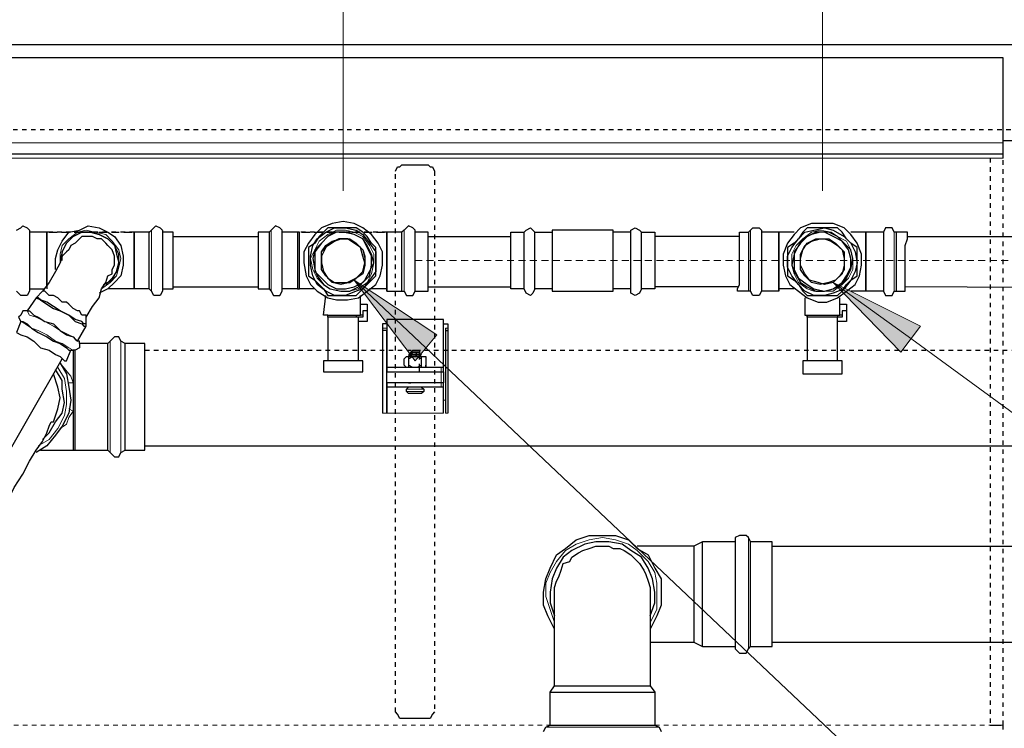
# Model space of a CAD drawing. Extents: x 0 to 475, y 0 to 302.
# Drawn here: x 183 to 205, y 252 to 268 of the extents above; entities that cross this region are included whole.
import ezdxf

# ---------------------------------------------------------------- set-up
doc = ezdxf.new("R2010")
doc.units = 0
doc.header["$LTSCALE"] = 0.22
doc.header["$MEASUREMENT"] = 0
doc.linetypes.add('PDF_IMPORT', pattern=[1, 0.8, -0.2])
doc.layers.add('PDF_Geometry', color=7, linetype='CONTINUOUS')
doc.layers.add('PDF_Solid Fills', color=7, linetype='CONTINUOUS')

msp = doc.modelspace()

# ---------------------------------------------------------------- linework, layer by layer
at = {"layer": 'PDF_Geometry', "lineweight": 13}
for points in [[(190.078, 264.374), (190.078, 285.383)], [(200.693, 264.374), (200.693, 277.348)], [(221.394, 235.76), (218.499, 235.76), (191.911, 260.9), (190.319, 262.396), (192.152, 261.189), (190.319, 262.396), (191.67, 260.61), (190.319, 262.396)], [(222.311, 248.836), (219.464, 248.836), (202.672, 261.093), (200.934, 262.347), (202.865, 261.382), (200.934, 262.347), (202.43, 260.803), (200.934, 262.347)], [(202.43, 260.803), (202.865, 261.382)], [(191.67, 260.61), (192.152, 261.189)]]:
    msp.add_lwpolyline(points, dxfattribs=at)
at = {"layer": 'PDF_Geometry', "lineweight": 25}
for points in [[(219.994, 267.607), (218.064, 267.607), (55.259, 267.607)], [(212.95, 262.878), (212.95, 265.339), (212.95, 265.484), (204.698, 265.484)], [(204.698, 265.098), (204.698, 265.146), (204.698, 265.194)], [(191.236, 264.808), (191.284, 264.905), (191.332, 264.905), (191.38, 264.953), (191.959, 264.953), (192.008, 264.905), (192.056, 264.905), (192.104, 264.808)], [(182.84, 263.505), (182.936, 263.554), (182.984, 263.602), (183.081, 263.554), (183.129, 263.505), (183.129, 263.457), (183.129, 263.361), (183.129, 263.216), (183.129, 263.023), (183.129, 262.83), (183.129, 262.637), (183.129, 262.444), (183.129, 262.299), (183.129, 262.203), (183.129, 262.154), (183.081, 262.058), (182.984, 262.058), (182.936, 262.058), (182.84, 262.154)], [(183.708, 262.637), (183.708, 262.878), (183.756, 263.071), (183.853, 263.264), (183.998, 263.457), (184.239, 263.505), (184.432, 263.602), (184.673, 263.554), (184.866, 263.457), (185.011, 263.361), (185.156, 263.168), (185.204, 262.926), (185.204, 262.733), (185.156, 262.492), (185.011, 262.347), (184.866, 262.203), (184.673, 262.106)], [(189.064, 262.203), (189.112, 262.203), (189.112, 262.299), (189.112, 262.444), (189.112, 262.637), (189.112, 262.83), (189.112, 263.023), (189.112, 263.168), (189.112, 263.312), (189.112, 263.409), (189.112, 263.457), (189.064, 263.457), (188.726, 263.457), (188.726, 263.505), (188.678, 263.554), (188.582, 263.602), (188.533, 263.554), (188.485, 263.505), (188.437, 263.457), (188.196, 263.457), (188.196, 263.312), (188.196, 263.216), (188.196, 263.023), (188.196, 262.83), (188.196, 262.637), (188.196, 262.444), (188.196, 262.299), (188.196, 262.203), (188.437, 262.203), (188.485, 262.154), (188.533, 262.058), (188.582, 262.058), (188.678, 262.058), (188.726, 262.154), (188.726, 262.203), (188.726, 262.299), (188.726, 262.444), (188.726, 262.637), (188.726, 262.83), (188.726, 263.023), (188.726, 263.216), (188.726, 263.312), (188.726, 263.457)], [(191.38, 262.154), (191.429, 262.154), (191.477, 262.058), (191.525, 262.058), (191.622, 262.058), (191.67, 262.154), (191.67, 262.203), (191.67, 262.299), (191.67, 262.444), (191.67, 262.637), (191.67, 262.782), (191.67, 263.023), (191.67, 263.168), (191.67, 263.312), (191.67, 263.409), (191.67, 263.457), (191.67, 263.505), (191.622, 263.554), (191.525, 263.602), (191.477, 263.554), (191.429, 263.505), (191.38, 263.457)], [(194.324, 262.203), (194.276, 262.106), (194.227, 262.058), (194.131, 262.106), (194.083, 262.203), (194.083, 262.299), (194.083, 262.444), (194.083, 262.637), (194.083, 262.782), (194.083, 263.023), (194.083, 263.168), (194.083, 263.312), (194.083, 263.409), (194.083, 263.457), (194.131, 263.505), (194.227, 263.554), (194.276, 263.505), (194.324, 263.457)], [(196.688, 262.203), (196.64, 262.106), (196.543, 262.058), (196.447, 262.106), (196.447, 262.203), (196.447, 262.299), (196.447, 262.444), (196.447, 262.637), (196.447, 262.782), (196.447, 263.023), (196.447, 263.168), (196.447, 263.312), (196.447, 263.409), (196.447, 263.457), (196.447, 263.505), (196.543, 263.554), (196.64, 263.505), (196.688, 263.457)], [(200.066, 263.457), (199.825, 263.457), (199.776, 263.457), (199.728, 263.457), (199.342, 263.457), (199.342, 263.409), (199.342, 263.312), (199.342, 263.168), (199.342, 263.023), (199.342, 262.782), (199.342, 262.589), (199.342, 262.444), (199.342, 262.299), (199.342, 262.203), (199.342, 262.154), (199.294, 262.058), (199.197, 262.058), (199.149, 262.058), (199.101, 262.154), (199.053, 262.154), (198.811, 262.154), (198.811, 262.203), (198.86, 262.299), (198.86, 262.444), (198.86, 262.589), (198.86, 262.782), (198.86, 263.023), (198.86, 263.168), (198.86, 263.312), (198.86, 263.409), (198.86, 263.457), (199.053, 263.457), (199.101, 263.505), (199.149, 263.554), (199.197, 263.554), (199.294, 263.554), (199.342, 263.505), (199.342, 263.457)], [(202.334, 262.154), (202.527, 262.154), (202.527, 262.203), (202.527, 262.299), (202.527, 262.444), (202.527, 262.589), (202.527, 262.782), (202.527, 263.023), (202.527, 263.168), (202.575, 263.312), (202.575, 263.409), (202.575, 263.457), (202.334, 263.457), (202.286, 263.457), (202.237, 263.554), (202.189, 263.554), (202.093, 263.554), (202.044, 263.457), (201.658, 263.457), (201.61, 263.457), (201.562, 263.457), (201.321, 263.457)], [(184.866, 258.632), (184.866, 258.68), (184.866, 258.777), (184.866, 258.97), (184.866, 259.163), (184.866, 259.404), (184.866, 259.693), (184.866, 259.983), (184.866, 260.224), (184.866, 260.465), (184.866, 260.707), (184.866, 260.851), (184.866, 260.948), (184.866, 260.996), (184.239, 260.996), (184.239, 261.044), (184.191, 261.044), (184.384, 261.382), (184.384, 261.43), (184.384, 261.575), (184.528, 261.817), (184.673, 262.01), (184.721, 262.203), (184.818, 262.347), (184.866, 262.492), (184.963, 262.54), (184.963, 262.637), (185.011, 262.733), (185.011, 262.83), (185.011, 262.926), (184.963, 263.071), (184.866, 263.168), (184.818, 263.216), (184.721, 263.312), (184.625, 263.312), (184.528, 263.361), (184.432, 263.361), (184.287, 263.361), (184.239, 263.312), (184.142, 263.216), (184.046, 263.168), (183.998, 263.071), (183.949, 263.023), (183.853, 262.926), (183.805, 262.782), (183.708, 262.589), (183.563, 262.347), (183.419, 262.154), (183.274, 262.01), (183.081, 261.72), (182.984, 261.72), (182.936, 261.623), (182.888, 261.575), (182.936, 261.479), (182.84, 261.237), (182.936, 261.189), (183.081, 261.141), (183.226, 261.044), (183.37, 260.9), (183.563, 260.851), (183.708, 260.755), (183.805, 260.707), (183.901, 260.61), (183.949, 260.61), (184.046, 260.851)], [(183.563, 263.457), (183.515, 263.457), (183.129, 263.457)], [(183.515, 262.251), (183.515, 262.347), (183.515, 262.492), (183.515, 262.685), (183.515, 262.878), (183.515, 263.071), (183.515, 263.216), (183.515, 263.361), (183.515, 263.409), (183.515, 263.457), (183.515, 263.361), (183.515, 263.216), (183.515, 263.023), (183.515, 262.83), (183.515, 262.637), (183.515, 262.444), (183.515, 262.299), (183.515, 262.203)], [(184.77, 262.299), (184.963, 262.396), (185.059, 262.589), (185.107, 262.782), (185.107, 262.975), (185.011, 263.168), (184.866, 263.312), (184.673, 263.409), (184.48, 263.457), (184.287, 263.457), (184.094, 263.361), (183.949, 263.216), (183.853, 263.023), (183.805, 262.83)], [(183.853, 262.83), (183.853, 263.023), (183.949, 263.216), (184.094, 263.361), (184.287, 263.457), (184.48, 263.457), (184.673, 263.409), (184.866, 263.312), (185.011, 263.168), (185.059, 262.975), (185.107, 262.782), (185.059, 262.589), (184.963, 262.444), (184.818, 262.299)], [(185.397, 263.457), (185.349, 263.457)], [(185.783, 263.457), (185.445, 263.457)], [(186.314, 263.361), (186.314, 263.457), (186.073, 263.457)], [(186.073, 262.203), (186.314, 262.203), (186.314, 262.299), (186.314, 262.444), (186.314, 262.637), (186.314, 262.83), (186.314, 263.023), (186.314, 263.216), (186.314, 263.361), (188.196, 263.361)], [(188.437, 263.457), (188.437, 263.312), (188.437, 263.216), (188.437, 263.023), (188.437, 262.83), (188.437, 262.637), (188.437, 262.444), (188.437, 262.299), (188.437, 262.203)], [(189.064, 263.457), (189.064, 263.312), (189.064, 263.216), (189.064, 263.023), (189.064, 262.83), (189.064, 262.637), (189.064, 262.444), (189.064, 262.299), (189.064, 262.203), (188.726, 262.203)], [(189.209, 263.457), (189.161, 263.457)], [(190.994, 263.457), (190.946, 263.457)], [(191.043, 262.154), (191.38, 262.154), (191.38, 262.203), (191.38, 262.299), (191.38, 262.444), (191.38, 262.637), (191.38, 262.782), (191.38, 263.023), (191.38, 263.168), (191.38, 263.312), (191.38, 263.409), (191.38, 263.457), (191.043, 263.457)], [(191.67, 262.154), (191.959, 262.154), (191.959, 262.203), (191.959, 262.299), (191.959, 262.444), (191.959, 262.637), (191.959, 262.782), (191.959, 263.023), (191.959, 263.168), (191.959, 263.312), (191.959, 263.409), (191.959, 263.457), (191.67, 263.457)], [(191.959, 263.361), (193.793, 263.361)], [(194.083, 262.203), (193.793, 262.203), (193.793, 262.299), (193.793, 262.444), (193.793, 262.637), (193.793, 262.782), (193.793, 263.023), (193.793, 263.168), (193.793, 263.312), (193.793, 263.409), (193.793, 263.457), (194.083, 263.457)], [(194.71, 262.203), (194.324, 262.203), (194.324, 262.299), (194.324, 262.444), (194.324, 262.637), (194.324, 262.782), (194.324, 263.023), (194.324, 263.168), (194.324, 263.312), (194.324, 263.409), (194.324, 263.457), (194.71, 263.457)], [(196.447, 263.457), (196.061, 263.457)], [(198.86, 263.361), (196.978, 263.361)], [(199.053, 263.457), (199.053, 263.409), (199.053, 263.312), (199.053, 263.168), (199.053, 263.023), (199.053, 262.782), (199.053, 262.589), (199.053, 262.444), (199.053, 262.299), (199.053, 262.203), (199.053, 262.154)], [(199.728, 262.154), (199.728, 262.203), (199.728, 262.299), (199.728, 262.444), (199.728, 262.637), (199.728, 262.782), (199.728, 263.023), (199.728, 263.168), (199.728, 263.312), (199.728, 263.409), (199.728, 263.457), (199.728, 263.409), (199.728, 263.312), (199.728, 263.168), (199.728, 263.023), (199.728, 262.782), (199.728, 262.589), (199.728, 262.444), (199.728, 262.299), (199.728, 262.203), (199.728, 262.154), (199.342, 262.154)], [(202.044, 263.457), (202.044, 263.409), (202.044, 263.312), (202.044, 263.168), (202.044, 263.023), (202.044, 262.782), (202.044, 262.589), (202.044, 262.444), (202.044, 262.299), (202.044, 262.203), (202.044, 262.154), (202.093, 262.058), (202.189, 262.058), (202.237, 262.058), (202.286, 262.154), (202.334, 262.154), (202.334, 262.203), (202.334, 262.299), (202.334, 262.444), (202.334, 262.589), (202.334, 262.782), (202.334, 263.023), (202.334, 263.168), (202.334, 263.312), (202.334, 263.409), (202.334, 263.457)], [(202.575, 263.361), (210.778, 263.361)], [(183.129, 262.203), (183.467, 262.203)], [(185.783, 262.203), (185.445, 262.203), (184.866, 262.203)], [(186.314, 262.251), (188.196, 262.251)], [(189.45, 262.203), (189.112, 262.203)], [(191.043, 262.203), (190.657, 262.203)], [(191.959, 262.251), (193.793, 262.251)], [(196.447, 262.203), (196.061, 262.203)], [(198.811, 262.251), (196.978, 262.251)], [(200.066, 262.203), (199.728, 262.203)], [(210.778, 262.203), (202.527, 262.251)], [(184.384, 261.43), (184.335, 261.43), (184.287, 261.479), (184.142, 261.527), (183.998, 261.623), (183.805, 261.72), (183.66, 261.817), (183.515, 261.913), (183.37, 261.961), (183.322, 262.01), (183.274, 262.01), (183.37, 261.961), (183.515, 261.865), (183.66, 261.768), (183.805, 261.72), (183.998, 261.623), (184.142, 261.479), (184.287, 261.43), (184.335, 261.382), (184.384, 261.382)], [(184.384, 261.575), (184.384, 261.623), (184.287, 261.623), (184.239, 261.72), (184.191, 261.72), (184.094, 261.768), (183.998, 261.865), (183.949, 261.913), (183.853, 261.913), (183.756, 262.01), (183.66, 262.058), (183.563, 262.058), (183.515, 262.106), (183.467, 262.154), (183.419, 262.154)], [(190.367, 261.623), (190.367, 261.575), (190.271, 261.575), (190.126, 261.575), (190.029, 261.575), (189.885, 261.575), (189.788, 261.575), (189.74, 261.575), (189.74, 261.623), (189.643, 261.623), (189.692, 262.058)], [(190.464, 261.865), (190.464, 262.058)], [(200.307, 262.01), (200.307, 261.623), (200.404, 261.623), (200.548, 261.623), (200.693, 261.623), (200.838, 261.623), (200.983, 261.623), (201.031, 261.623), (201.079, 261.623)], [(201.079, 261.865), (201.079, 262.01)], [(202.044, 262.154), (201.658, 262.154), (201.321, 262.154)], [(190.512, 261.623), (190.464, 261.623), (190.464, 261.865), (190.608, 261.865), (190.608, 261.72), (190.512, 261.72), (190.512, 261.575), (190.415, 261.575)], [(201.128, 261.623), (201.079, 261.623), (201.079, 261.865), (201.224, 261.865), (201.224, 261.72), (201.128, 261.72), (201.128, 261.575), (201.031, 261.575)], [(183.081, 261.72), (183.129, 261.72), (183.226, 261.623), (183.322, 261.575), (183.467, 261.479), (183.66, 261.43), (183.805, 261.286), (183.949, 261.189), (184.094, 261.141), (184.142, 261.093), (184.191, 261.044)], [(189.74, 261.575), (189.74, 261.623), (189.788, 261.623), (189.933, 261.623), (190.078, 261.623), (190.222, 261.623), (190.367, 261.623), (190.464, 261.623)], [(190.415, 260.61), (190.415, 261.575), (189.74, 261.575), (189.74, 260.61)], [(190.608, 261.72), (190.608, 261.479), (190.415, 261.479)], [(192.297, 260.465), (192.297, 260.755), (192.297, 260.996), (192.297, 261.237), (192.297, 261.382), (192.297, 261.479), (192.297, 261.527), (191.043, 261.527), (191.043, 261.479), (191.043, 261.382), (191.043, 261.237), (191.043, 260.996), (191.043, 260.755), (191.043, 260.465)], [(201.031, 261.623), (201.031, 261.575), (200.983, 261.575), (200.886, 261.575), (200.741, 261.575), (200.645, 261.575), (200.5, 261.575), (200.404, 261.575), (200.355, 261.575), (200.355, 261.623), (200.355, 261.575)], [(201.031, 260.61), (201.031, 261.575), (200.355, 261.575), (200.355, 260.61)], [(201.224, 261.72), (201.224, 261.479), (201.031, 261.479)], [(182.936, 261.479), (182.984, 261.479), (183.081, 261.43), (183.177, 261.334), (183.322, 261.237), (183.515, 261.141), (183.66, 261.044), (183.805, 260.996), (183.949, 260.9), (183.998, 260.851), (184.046, 260.851), (184.094, 260.851), (184.094, 260.707), (184.094, 260.562), (184.094, 260.321), (184.094, 260.128), (184.094, 259.983), (184.094, 259.838), (184.094, 259.645), (184.094, 259.5), (184.094, 259.259), (184.094, 259.066), (184.094, 258.873), (184.094, 258.777), (184.094, 258.68), (184.094, 258.632), (184.142, 258.632), (184.866, 258.632), (184.914, 258.584), (185.011, 258.487), (185.107, 258.487), (185.156, 258.584), (185.252, 258.632), (185.252, 258.68), (185.252, 258.777), (185.252, 258.97), (185.252, 259.163), (185.252, 259.404), (185.252, 259.693), (185.252, 259.983), (185.252, 260.224), (185.252, 260.465), (185.252, 260.707), (185.252, 260.851), (185.252, 260.948), (185.252, 260.996), (185.156, 261.044), (185.107, 261.141), (185.011, 261.141), (184.914, 261.044), (184.866, 260.996)], [(191.043, 261.43), (190.946, 261.43), (190.946, 261.382), (190.946, 261.334), (190.946, 261.286)], [(191.043, 261.334), (191.043, 261.286), (190.946, 261.286), (190.946, 261.141), (190.946, 260.9), (190.946, 260.707), (190.946, 260.417), (190.946, 260.176), (190.946, 259.886), (190.946, 259.645), (190.946, 259.452)], [(192.297, 261.43), (192.394, 261.43), (192.394, 261.382), (192.394, 261.334), (192.394, 261.286)], [(192.345, 261.334), (192.345, 261.286), (192.345, 261.141), (192.345, 260.9), (192.345, 260.707), (192.345, 260.417), (192.345, 260.176), (192.345, 259.886), (192.345, 259.645), (192.345, 259.452)], [(192.297, 259.452), (192.297, 259.597), (192.297, 259.838), (192.297, 260.031), (192.297, 260.128), (192.249, 260.128), (192.152, 260.128), (191.959, 260.128), (191.766, 260.128), (191.573, 260.128), (191.38, 260.128), (191.187, 260.128), (191.043, 260.128), (191.043, 260.031), (191.043, 259.838), (191.043, 259.597), (191.043, 259.452), (191.043, 259.645), (191.043, 259.886), (191.043, 260.176), (191.043, 260.417), (191.043, 260.707), (191.043, 260.9), (191.043, 261.141), (191.043, 261.286)], [(192.345, 261.286), (192.394, 261.286), (192.394, 261.141), (192.394, 260.9), (192.394, 260.707), (192.394, 260.417), (192.394, 260.176), (192.394, 259.886), (192.394, 259.645), (192.394, 259.452)], [(184.239, 260.996), (184.239, 260.9), (184.142, 260.851)], [(185.252, 258.632), (185.687, 258.632), (185.687, 258.68), (185.687, 258.777), (185.687, 258.97), (185.687, 259.163), (185.687, 259.404), (185.687, 259.693), (185.687, 259.983), (185.687, 260.224), (185.687, 260.465), (185.687, 260.707), (185.687, 260.851), (185.687, 260.948), (185.687, 260.996), (185.252, 260.996)], [(180.861, 255.447), (183.853, 260.658)], [(184.142, 258.632), (184.142, 258.68), (184.142, 258.777), (184.142, 258.921), (184.142, 259.163), (184.142, 259.404), (184.142, 259.645), (184.142, 259.935), (184.142, 260.176), (184.142, 260.465), (184.142, 260.658), (184.142, 260.851), (184.094, 260.851)], [(191.429, 260.514), (191.477, 260.465), (191.429, 260.514), (191.429, 260.658), (191.477, 260.707), (191.525, 260.707), (191.525, 260.658), (191.622, 260.707), (191.67, 260.707), (191.718, 260.707), (191.815, 260.658)], [(191.429, 260.658), (191.477, 260.707), (191.573, 260.707), (191.67, 260.707), (191.766, 260.707), (191.863, 260.707), (191.911, 260.707), (191.911, 260.658), (191.911, 260.514), (191.911, 260.465), (191.863, 260.465), (191.815, 260.465), (191.815, 260.514), (191.718, 260.465), (191.67, 260.465), (191.622, 260.465), (191.525, 260.514)], [(191.525, 260.658), (191.525, 260.514), (191.525, 260.465), (191.477, 260.465)], [(191.573, 260.755), (191.525, 260.755)], [(191.525, 260.755), (191.573, 260.755)], [(191.573, 260.755), (191.525, 260.755), (191.573, 260.755), (191.525, 260.707), (191.573, 260.707)], [(191.622, 260.851), (191.573, 260.803)], [(191.622, 260.803), (191.573, 260.755)], [(191.573, 260.755), (191.573, 260.803)], [(191.622, 260.755), (191.573, 260.755)], [(191.573, 260.755), (191.622, 260.755)], [(191.622, 260.755), (191.573, 260.755)], [(191.622, 260.755), (191.573, 260.755)], [(191.622, 260.851), (191.67, 260.851)], [(191.622, 260.803), (191.67, 260.803), (191.718, 260.803), (191.766, 260.803), (191.718, 260.803), (191.67, 260.755)], [(191.67, 260.755), (191.622, 260.755)], [(191.622, 260.755), (191.67, 260.755)], [(191.67, 260.755), (191.622, 260.755)], [(191.67, 260.755), (191.622, 260.755)], [(191.67, 260.707), (191.766, 260.707), (191.67, 260.707), (191.622, 260.707)], [(191.67, 260.851), (191.718, 260.851)], [(191.67, 260.755), (191.766, 260.755)], [(191.718, 260.755), (191.67, 260.755)], [(191.766, 260.707), (191.815, 260.755), (191.766, 260.755), (191.718, 260.755), (191.67, 260.755)], [(191.766, 260.755), (191.67, 260.755)], [(191.718, 260.851), (191.766, 260.851)], [(191.766, 260.755), (191.718, 260.755)], [(191.766, 260.851), (191.766, 260.803)], [(191.766, 260.803), (191.766, 260.755)], [(191.815, 260.514), (191.815, 260.658), (191.815, 260.707), (191.863, 260.707), (191.911, 260.707), (191.911, 260.658)], [(183.805, 260.562), (183.949, 260.321), (183.998, 260.031), (184.046, 259.742), (183.998, 259.452), (183.853, 259.163), (183.708, 258.97), (183.515, 258.728), (183.274, 258.584)], [(183.419, 258.873), (183.563, 259.018), (183.708, 259.259), (183.853, 259.452), (183.901, 259.693), (183.853, 259.983), (183.853, 260.176), (183.708, 260.417)], [(191.911, 260.465), (191.911, 260.514)], [(182.212, 257.763), (182.405, 257.667), (182.502, 257.618), (182.598, 257.57), (182.647, 257.522), (182.791, 257.812), (182.984, 258.101), (183.129, 258.391), (183.274, 258.632), (183.419, 258.825), (183.515, 259.018), (183.563, 259.163), (183.612, 259.259), (183.66, 259.259), (183.756, 259.549), (183.805, 259.79), (183.756, 260.031), (183.66, 260.321)], [(191.525, 260.369), (191.573, 260.369), (191.622, 260.369)], [(192.297, 260.031), (192.249, 260.031), (192.152, 260.031), (191.959, 260.031), (191.766, 260.031), (191.573, 260.031), (191.38, 260.031), (191.187, 260.031), (191.043, 260.031)], [(191.815, 260.031), (191.863, 259.983), (191.863, 259.935), (191.815, 259.886), (191.718, 259.886), (191.622, 259.886), (191.525, 259.886), (191.477, 259.935), (191.477, 259.983), (191.525, 260.031)], [(191.718, 260.128), (191.67, 260.128), (191.622, 260.128), (191.573, 260.128), (191.525, 260.128), (191.573, 260.128)], [(185.687, 258.728), (206.725, 258.728)], [(183.37, 258.632), (184.094, 258.632)], [(194.758, 254.675), (194.613, 254.965), (194.517, 255.206), (194.517, 255.495), (194.565, 255.785), (194.662, 256.026), (194.806, 256.316), (194.999, 256.46), (195.241, 256.653), (195.53, 256.75), (195.82, 256.75), (196.109, 256.75), (196.399, 256.653), (196.592, 256.46), (196.833, 256.316), (196.978, 256.026), (197.123, 255.785), (197.123, 255.495), (197.123, 255.206), (197.026, 254.965), (196.881, 254.675)], [(198.763, 256.605), (198.039, 256.605), (197.846, 256.509), (197.846, 256.46), (197.846, 256.316), (197.846, 256.219), (197.846, 256.026), (197.846, 255.881), (197.846, 255.688), (197.846, 255.447), (197.846, 255.254), (197.846, 255.061), (197.846, 254.868), (197.846, 254.723), (197.846, 254.579), (197.846, 254.482), (197.846, 254.434), (197.846, 254.386), (198.039, 254.289), (198.763, 254.289), (198.763, 254.241), (198.86, 254.144), (199.004, 254.144), (199.053, 254.241), (199.101, 254.289), (199.583, 254.289), (199.583, 254.337), (199.583, 254.434), (199.583, 254.579), (199.583, 254.82), (199.583, 255.013), (199.583, 255.302), (199.583, 255.592), (199.583, 255.881), (199.583, 256.123), (199.583, 256.316), (199.583, 256.46), (199.583, 256.605), (199.101, 256.605), (199.053, 256.702), (199.004, 256.75), (198.86, 256.75), (198.763, 256.702), (198.763, 256.605), (198.763, 256.46), (198.763, 256.316), (198.763, 256.123), (198.763, 255.881), (198.763, 255.592), (198.763, 255.302), (198.763, 255.013), (198.763, 254.82), (198.763, 254.579), (198.763, 254.434), (198.763, 254.337), (198.763, 254.289)], [(197.846, 256.509), (197.509, 256.509), (197.171, 256.509), (196.881, 256.509), (196.592, 256.509)], [(198.039, 254.289), (198.039, 254.337), (198.039, 254.434), (198.039, 254.579), (198.039, 254.82), (198.039, 255.013), (198.039, 255.302), (198.039, 255.592), (198.039, 255.881), (198.039, 256.123), (198.039, 256.316), (198.039, 256.46), (198.039, 256.605)], [(199.101, 254.289), (199.101, 254.337), (199.101, 254.434), (199.101, 254.579), (199.101, 254.82), (199.101, 255.013), (199.101, 255.302), (199.101, 255.592), (199.101, 255.881), (199.101, 256.123), (199.101, 256.316), (199.101, 256.46), (199.101, 256.605)], [(199.583, 256.509), (207.497, 256.509)], [(194.758, 253.42), (194.758, 253.806), (194.758, 254.096), (194.758, 254.434), (194.758, 254.723), (194.758, 254.965)], [(196.881, 254.965), (196.881, 254.723), (196.881, 254.434), (196.881, 254.096), (196.881, 253.806), (196.881, 253.42)], [(196.881, 254.386), (197.171, 254.386), (197.509, 254.386), (197.846, 254.386)], [(199.583, 254.386), (207.497, 254.386)], [(194.517, 252.407), (194.565, 252.504), (194.662, 252.552), (194.662, 253.276), (194.758, 253.42), (194.806, 253.42), (194.855, 253.42), (194.903, 253.42), (194.999, 253.42), (195.096, 253.42), (195.192, 253.42), (195.289, 253.42), (195.434, 253.42), (195.578, 253.42), (195.723, 253.42), (195.82, 253.42), (195.964, 253.42), (196.109, 253.42), (196.254, 253.42), (196.35, 253.42), (196.447, 253.42), (196.592, 253.42), (196.688, 253.42), (196.736, 253.42), (196.833, 253.42), (196.881, 253.42), (196.978, 253.276), (196.978, 252.552)], [(194.662, 253.276), (194.71, 253.276), (194.806, 253.276), (194.951, 253.276), (195.144, 253.276), (195.385, 253.276), (195.675, 253.276), (195.964, 253.276), (196.254, 253.276), (196.495, 253.276), (196.688, 253.276), (196.833, 253.276), (196.978, 253.276)], [(192.104, 252.841), (192.056, 252.793), (192.008, 252.697), (191.959, 252.697), (191.38, 252.697), (191.332, 252.697), (191.284, 252.793), (191.236, 252.841)], [(194.662, 252.552), (194.71, 252.552), (194.806, 252.552), (194.951, 252.552), (195.144, 252.552), (195.385, 252.552), (195.675, 252.552), (195.964, 252.552), (196.254, 252.552), (196.495, 252.552), (196.688, 252.552), (196.833, 252.552), (196.978, 252.552), (197.074, 252.504), (197.123, 252.407)], [(204.409, 252.552), (204.65, 252.552)], [(204.698, 252.455), (204.698, 252.504), (204.698, 252.552)]]:
    msp.add_lwpolyline(points, dxfattribs=at)
for points in [[(204.698, 265.435), (204.698, 267.317), (155.77, 267.317), (155.77, 265.435), (155.77, 265.291), (155.77, 265.194), (204.698, 265.194), (204.698, 265.291)], [(190.078, 263.698), (189.836, 263.65), (189.595, 263.554), (189.45, 263.409), (189.306, 263.216), (189.209, 263.023), (189.209, 262.782), (189.257, 262.492), (189.354, 262.299), (189.499, 262.154), (189.74, 262.01), (189.933, 261.961), (190.174, 261.961), (190.415, 262.01), (190.608, 262.154), (190.801, 262.299), (190.898, 262.492), (190.946, 262.733), (190.946, 263.023), (190.85, 263.216), (190.705, 263.409), (190.512, 263.554), (190.319, 263.65)], [(185.928, 262.058), (185.88, 262.058), (185.831, 262.154), (185.783, 262.203), (185.783, 262.299), (185.783, 262.444), (185.783, 262.637), (185.783, 262.83), (185.783, 263.023), (185.783, 263.216), (185.783, 263.361), (185.783, 263.457), (185.831, 263.505), (185.88, 263.554), (185.928, 263.602), (186.024, 263.554), (186.073, 263.505), (186.073, 263.457), (186.073, 263.361), (186.073, 263.216), (186.073, 263.023), (186.073, 262.83), (186.073, 262.637), (186.073, 262.444), (186.073, 262.299), (186.073, 262.203), (186.073, 262.154), (186.024, 262.058)], [(189.45, 262.396), (189.547, 262.299), (189.643, 262.203), (189.74, 262.058), (189.933, 262.058), (190.078, 262.058), (190.222, 262.058), (190.367, 262.058), (190.512, 262.203), (190.608, 262.299), (190.705, 262.396), (190.801, 262.492), (190.801, 262.637), (190.801, 262.83), (190.801, 262.975), (190.801, 263.119), (190.705, 263.216), (190.608, 263.361), (190.512, 263.457), (190.367, 263.554), (190.222, 263.554), (190.078, 263.554), (189.933, 263.554), (189.74, 263.554), (189.643, 263.457), (189.547, 263.361), (189.45, 263.216), (189.306, 263.119), (189.306, 262.975), (189.306, 262.83), (189.306, 262.637), (189.306, 262.492)], [(190.801, 262.83), (190.801, 262.589), (190.657, 262.396), (190.512, 262.203), (190.367, 262.154), (190.126, 262.058), (189.885, 262.058), (189.692, 262.154), (189.499, 262.299), (189.402, 262.492), (189.354, 262.733), (189.354, 262.926), (189.402, 263.168), (189.499, 263.312), (189.692, 263.457), (189.885, 263.554), (190.126, 263.554), (190.367, 263.505), (190.512, 263.409), (190.657, 263.216), (190.801, 263.023)], [(194.71, 263.505), (194.71, 263.457), (194.71, 263.361), (194.71, 263.216), (194.71, 263.023), (194.71, 262.782), (194.71, 262.589), (194.71, 262.444), (194.71, 262.251), (194.71, 262.154), (196.061, 262.154), (196.061, 262.251), (196.061, 262.444), (196.061, 262.589), (196.061, 262.782), (196.061, 263.023), (196.061, 263.216), (196.061, 263.361), (196.061, 263.457), (196.061, 263.505)], [(200.693, 263.65), (200.452, 263.65), (200.211, 263.554), (200.066, 263.409), (199.921, 263.216), (199.825, 262.975), (199.825, 262.733), (199.873, 262.492), (199.969, 262.299), (200.162, 262.154), (200.355, 262.01), (200.597, 261.913), (200.79, 261.913), (201.031, 262.01), (201.224, 262.154), (201.417, 262.299), (201.514, 262.492), (201.562, 262.733), (201.562, 262.975), (201.465, 263.216), (201.321, 263.409), (201.176, 263.554), (200.934, 263.65)], [(200.838, 263.554), (200.693, 263.554), (200.548, 263.554), (200.355, 263.554), (200.259, 263.457), (200.162, 263.312), (200.066, 263.216), (199.921, 263.119), (199.921, 262.926), (199.921, 262.782), (199.921, 262.637), (199.921, 262.492), (200.066, 262.396), (200.162, 262.299), (200.259, 262.154), (200.355, 262.058), (200.548, 262.058), (200.693, 262.058), (200.838, 262.058), (201.031, 262.058), (201.128, 262.154), (201.224, 262.299), (201.321, 262.396), (201.465, 262.492), (201.465, 262.637), (201.465, 262.782), (201.417, 262.589), (201.321, 262.396), (201.176, 262.203), (200.934, 262.106), (200.741, 262.058), (200.5, 262.058), (200.307, 262.154), (200.162, 262.299), (200.018, 262.492), (199.921, 262.685), (199.921, 262.926), (200.018, 263.119), (200.162, 263.312), (200.307, 263.457), (200.5, 263.505), (200.741, 263.554), (200.934, 263.505), (201.176, 263.361), (201.321, 263.216), (201.417, 263.023), (201.465, 262.782), (201.465, 262.926), (201.465, 263.119), (201.321, 263.216), (201.224, 263.312), (201.128, 263.457), (201.031, 263.554)], [(185.445, 263.457), (185.445, 263.409), (185.445, 263.312), (185.445, 263.168), (185.445, 263.023), (185.445, 262.83), (185.445, 262.637), (185.445, 262.444), (185.445, 262.299), (185.445, 262.203), (185.445, 262.299), (185.445, 262.444), (185.445, 262.637), (185.445, 262.83), (185.445, 263.023), (185.445, 263.216), (185.445, 263.361)], [(190.319, 263.409), (190.126, 263.457), (189.933, 263.457), (189.74, 263.361), (189.595, 263.216), (189.45, 263.071), (189.402, 262.878), (189.45, 262.637), (189.499, 262.492), (189.643, 262.299), (189.788, 262.203), (190.029, 262.154), (190.222, 262.154), (190.415, 262.251), (190.56, 262.396), (190.657, 262.589), (190.753, 262.782), (190.705, 262.975), (190.608, 263.168), (190.512, 263.312)], [(190.319, 263.409), (190.078, 263.457), (189.885, 263.457), (189.74, 263.361), (189.595, 263.216), (189.45, 263.023), (189.45, 262.782), (189.45, 262.589), (189.595, 262.444), (189.74, 262.299), (189.933, 262.203), (190.126, 262.203), (190.319, 262.251), (190.512, 262.347), (190.657, 262.492), (190.705, 262.733), (190.705, 262.926), (190.608, 263.119), (190.512, 263.312)], [(189.595, 262.83), (189.595, 263.023), (189.692, 263.168), (189.836, 263.264), (190.029, 263.312), (190.222, 263.312), (190.367, 263.216), (190.512, 263.071), (190.56, 262.926), (190.56, 262.733), (190.512, 262.54), (190.367, 262.444), (190.222, 262.347), (190.029, 262.299), (189.836, 262.347), (189.692, 262.492), (189.595, 262.637)], [(190.078, 262.347), (190.222, 262.347), (190.367, 262.444), (190.512, 262.589), (190.56, 262.782), (190.512, 262.926), (190.464, 263.119), (190.319, 263.216), (190.174, 263.312), (189.981, 263.312), (189.788, 263.216), (189.692, 263.119), (189.595, 262.926), (189.595, 262.782), (189.643, 262.589), (189.74, 262.444), (189.885, 262.347)], [(189.595, 263.023), (189.74, 263.168), (189.885, 263.264), (190.029, 263.312), (190.222, 263.312), (190.367, 263.216), (190.512, 263.071), (190.56, 262.878), (190.56, 262.733), (190.512, 262.54), (190.367, 262.444), (190.174, 262.347), (190.029, 262.299), (189.836, 262.347), (189.692, 262.492), (189.595, 262.637), (189.595, 262.83)], [(191.043, 263.409), (191.043, 263.457), (191.043, 263.409), (191.043, 263.312), (191.043, 263.168), (191.043, 263.023), (191.043, 262.83), (191.043, 262.637), (191.043, 262.444), (191.043, 262.299), (191.043, 262.203), (191.043, 262.154), (191.043, 262.203), (191.043, 262.299), (191.043, 262.444), (191.043, 262.637), (191.043, 262.83), (191.043, 263.023), (191.043, 263.168), (191.043, 263.312)], [(196.978, 263.457), (196.978, 263.409), (196.978, 263.312), (196.978, 263.168), (196.978, 263.023), (196.978, 262.782), (196.978, 262.637), (196.978, 262.444), (196.978, 262.299), (196.978, 262.203), (196.688, 262.203), (196.688, 262.299), (196.688, 262.444), (196.688, 262.637), (196.688, 262.782), (196.688, 263.023), (196.688, 263.168), (196.688, 263.312), (196.688, 263.409), (196.688, 263.457)], [(200.934, 262.203), (201.128, 262.299), (201.224, 262.444), (201.321, 262.637), (201.369, 262.878), (201.321, 263.071), (201.176, 263.216), (201.031, 263.361), (200.838, 263.457), (200.645, 263.457), (200.452, 263.409), (200.259, 263.312), (200.162, 263.168), (200.066, 262.975), (200.018, 262.733), (200.066, 262.589), (200.211, 262.347), (200.355, 262.251), (200.548, 262.154), (200.741, 262.154)], [(200.934, 262.203), (201.128, 262.347), (201.224, 262.492), (201.321, 262.685), (201.321, 262.878), (201.272, 263.071), (201.128, 263.264), (200.934, 263.361), (200.741, 263.457), (200.548, 263.457), (200.355, 263.361), (200.211, 263.216), (200.066, 263.023), (200.066, 262.83), (200.066, 262.637), (200.162, 262.444), (200.355, 262.299), (200.5, 262.203), (200.741, 262.154)], [(200.211, 262.782), (200.211, 262.975), (200.307, 263.168), (200.452, 263.264), (200.645, 263.312), (200.838, 263.312), (200.983, 263.216), (201.128, 263.071), (201.176, 262.878), (201.176, 262.733), (201.128, 262.54), (200.983, 262.396), (200.838, 262.347), (200.645, 262.299), (200.452, 262.347), (200.307, 262.492), (200.211, 262.637)], [(201.176, 263.023), (201.176, 262.83), (201.176, 262.637), (201.079, 262.492), (200.934, 262.347), (200.741, 262.299), (200.597, 262.347), (200.404, 262.396), (200.307, 262.54), (200.211, 262.733), (200.211, 262.878), (200.259, 263.071), (200.355, 263.216), (200.548, 263.312), (200.741, 263.312), (200.886, 263.264), (201.031, 263.168)], [(201.658, 263.457), (201.658, 263.409), (201.658, 263.312), (201.658, 263.168), (201.658, 263.023), (201.658, 262.782), (201.658, 262.589), (201.658, 262.444), (201.658, 262.299), (201.658, 262.203), (201.658, 262.154), (201.658, 262.203), (201.658, 262.299), (201.658, 262.444), (201.658, 262.589), (201.658, 262.782), (201.658, 263.023), (201.658, 263.168), (201.658, 263.312), (201.658, 263.409)], [(191.815, 260.755), (191.766, 260.755), (191.718, 260.755), (191.67, 260.707), (191.622, 260.707), (191.573, 260.707), (191.525, 260.707), (191.573, 260.707), (191.622, 260.707), (191.67, 260.707), (191.718, 260.707), (191.766, 260.707), (191.766, 260.755)], [(191.573, 260.803), (191.622, 260.803), (191.67, 260.803), (191.766, 260.803), (191.67, 260.803), (191.622, 260.803)], [(189.74, 260.369), (189.885, 260.369), (190.078, 260.369), (190.222, 260.369), (190.367, 260.369), (190.464, 260.369), (190.512, 260.369), (190.512, 260.61), (190.464, 260.61), (190.367, 260.61), (190.222, 260.61), (190.078, 260.61), (189.885, 260.61), (189.74, 260.61), (189.643, 260.61), (189.643, 260.369)], [(191.187, 260.369), (191.38, 260.369), (191.573, 260.369), (191.766, 260.369), (191.959, 260.369), (192.152, 260.369), (192.249, 260.369), (192.297, 260.369), (192.297, 260.465), (192.249, 260.465), (192.152, 260.465), (191.959, 260.465), (191.766, 260.465), (191.573, 260.465), (191.38, 260.465), (191.187, 260.465), (191.043, 260.465), (191.043, 260.369)], [(200.307, 260.321), (200.355, 260.321), (200.5, 260.321), (200.693, 260.321), (200.886, 260.321), (200.983, 260.321), (201.079, 260.321), (201.128, 260.321), (201.128, 260.61), (201.079, 260.61), (200.983, 260.61), (200.886, 260.61), (200.693, 260.61), (200.5, 260.61), (200.355, 260.61), (200.307, 260.61), (200.259, 260.61), (200.259, 260.321)], [(191.187, 260.128), (191.043, 260.128), (191.043, 260.369), (191.187, 260.369), (191.38, 260.369), (191.573, 260.369), (191.766, 260.369), (191.959, 260.369), (192.152, 260.369), (192.249, 260.369), (192.297, 260.369), (192.297, 260.128), (192.249, 260.128), (192.152, 260.128), (191.959, 260.128), (191.766, 260.128), (191.573, 260.128), (191.38, 260.128)], [(196.736, 255.978), (196.785, 255.881), (196.833, 255.737), (196.881, 255.592), (196.881, 255.447), (196.881, 255.399), (196.881, 255.302), (196.881, 255.158), (196.881, 254.965), (196.978, 255.254), (196.978, 255.495), (196.929, 255.785), (196.833, 256.026), (196.688, 256.267), (196.447, 256.412), (196.254, 256.557), (195.964, 256.605), (195.675, 256.605), (195.434, 256.557), (195.144, 256.412), (194.951, 256.267), (194.806, 256.026), (194.71, 255.785), (194.662, 255.495), (194.662, 255.254), (194.758, 254.965), (194.758, 255.158), (194.758, 255.302), (194.758, 255.399), (194.758, 255.447), (194.758, 255.592), (194.806, 255.737), (194.855, 255.833), (194.903, 255.978), (194.951, 256.123), (195.096, 256.171), (195.144, 256.267), (195.289, 256.364), (195.385, 256.412), (195.53, 256.46), (195.675, 256.509), (195.82, 256.509), (195.964, 256.509), (196.061, 256.46), (196.206, 256.46), (196.302, 256.412), (196.447, 256.316), (196.543, 256.219), (196.64, 256.123)]]:
    msp.add_lwpolyline(points, close=True, dxfattribs=at)
at = {"layer": 'PDF_Geometry', "linetype": 'PDF_IMPORT', "lineweight": 25, "ltscale": 0.461667}
msp.add_lwpolyline([(218.064, 265.725), (55.259, 265.725)], dxfattribs=at)
at = {"layer": 'PDF_Geometry', "lineweight": 18}
for points in [[(60.373, 265.435), (98.59, 265.435), (155.77, 265.435), (204.698, 265.435)], [(204.698, 265.098), (155.77, 265.098), (98.59, 265.098), (60.373, 265.098)], [(183.129, 263.505), (183.129, 263.457), (183.129, 263.361), (183.129, 263.216), (183.129, 263.023), (183.129, 262.83), (183.129, 262.637), (183.129, 262.444), (183.129, 262.299), (183.129, 262.203), (183.129, 262.154)], [(184.721, 262.203), (184.914, 262.347), (185.059, 262.492), (185.107, 262.685), (185.156, 262.878), (185.107, 263.071), (184.963, 263.264), (184.818, 263.409), (184.577, 263.457), (184.384, 263.505), (184.191, 263.457), (183.998, 263.312), (183.853, 263.168), (183.805, 262.975), (183.805, 262.782)], [(185.831, 262.154), (185.831, 262.203), (185.831, 262.299), (185.831, 262.444), (185.831, 262.589), (185.831, 262.83), (185.831, 263.023), (185.831, 263.216), (185.831, 263.361), (185.831, 263.457), (185.831, 263.505)], [(186.073, 262.154), (186.073, 262.203), (186.073, 262.299), (186.073, 262.444), (186.073, 262.589), (186.073, 262.83), (186.073, 263.023), (186.073, 263.216), (186.073, 263.361), (186.073, 263.457), (186.073, 263.505)], [(188.485, 263.505), (188.485, 263.457), (188.485, 263.361), (188.485, 263.216), (188.485, 263.023), (188.485, 262.83), (188.485, 262.589), (188.485, 262.444), (188.485, 262.299), (188.485, 262.154)], [(188.726, 263.505), (188.726, 263.457), (188.726, 263.361), (188.726, 263.216), (188.726, 263.023), (188.726, 262.83), (188.726, 262.589), (188.726, 262.444), (188.726, 262.299), (188.726, 262.154)], [(191.429, 262.154), (191.429, 262.299), (191.429, 262.444), (191.429, 262.589), (191.429, 262.782), (191.429, 263.023), (191.429, 263.216), (191.429, 263.361), (191.429, 263.457), (191.429, 263.505)], [(191.67, 262.154), (191.67, 262.299), (191.67, 262.444), (191.67, 262.589), (191.67, 262.782), (191.67, 263.023), (191.67, 263.216), (191.67, 263.361), (191.67, 263.457), (191.67, 263.505)], [(199.101, 263.505), (199.101, 263.457), (199.101, 263.361), (199.101, 263.216), (199.101, 263.023), (199.101, 262.782), (199.101, 262.589), (199.101, 262.444), (199.101, 262.251), (199.101, 262.154)], [(199.342, 263.505), (199.342, 263.457), (199.342, 263.361), (199.342, 263.216), (199.342, 263.023), (199.342, 262.782), (199.342, 262.589), (199.342, 262.444), (199.342, 262.251), (199.342, 262.154)], [(202.044, 262.154), (202.044, 262.251), (202.044, 262.396), (202.044, 262.589), (202.044, 262.782), (202.044, 263.023), (202.044, 263.216), (202.044, 263.361), (202.044, 263.457)], [(202.286, 262.154), (202.286, 262.251), (202.286, 262.396), (202.286, 262.589), (202.286, 262.782), (202.286, 263.023), (202.286, 263.216), (202.286, 263.361), (202.286, 263.457)], [(183.081, 261.72), (183.129, 261.623), (183.274, 261.575), (183.467, 261.479), (183.66, 261.382), (183.805, 261.286), (183.998, 261.189), (184.094, 261.141), (184.191, 261.044), (184.239, 261.044)], [(182.936, 261.479), (183.033, 261.43), (183.177, 261.334), (183.322, 261.286), (183.515, 261.189), (183.708, 261.044), (183.853, 260.996), (183.998, 260.9), (184.094, 260.851)], [(190.946, 261.334), (191.043, 261.334)], [(192.345, 261.334), (192.394, 261.334)], [(191.043, 261.286), (190.946, 261.286)], [(192.394, 261.286), (192.345, 261.286)], [(184.914, 258.584), (184.914, 258.68), (184.914, 258.825), (184.914, 259.018), (184.914, 259.259), (184.914, 259.549), (184.914, 259.838), (184.914, 260.079), (184.914, 260.321), (184.914, 260.61), (184.914, 260.755), (184.914, 260.9), (184.914, 261.044)], [(185.156, 258.584), (185.156, 258.68), (185.156, 258.825), (185.156, 259.018), (185.156, 259.259), (185.156, 259.549), (185.156, 259.838), (185.156, 260.079), (185.156, 260.321), (185.156, 260.61), (185.156, 260.755), (185.156, 260.9), (185.156, 261.044)], [(183.322, 258.728), (183.563, 258.873), (183.756, 259.114), (183.901, 259.404), (183.949, 259.645), (183.949, 259.935), (183.901, 260.224), (183.756, 260.465)], [(183.998, 260.128), (184.094, 260.128), (184.046, 260.272), (183.998, 260.321), (183.805, 260.562)], [(191.043, 260.465), (191.043, 260.369), (191.043, 260.128), (191.043, 260.031)], [(192.249, 260.031), (192.249, 260.128), (192.249, 260.369), (192.249, 260.465)], [(191.863, 259.983), (191.815, 259.983), (191.766, 259.983), (191.67, 259.983), (191.573, 259.983), (191.525, 259.983), (191.477, 259.983)], [(191.863, 259.935), (191.815, 259.935), (191.766, 259.935), (191.67, 259.935), (191.573, 259.935), (191.525, 259.935), (191.477, 259.935)], [(183.998, 259.549), (184.094, 259.5), (183.998, 259.356), (183.949, 259.211), (183.805, 259.114)], [(192.297, 259.742), (192.345, 259.742)], [(190.946, 259.452), (191.043, 259.452), (192.297, 259.452)], [(192.345, 259.452), (192.394, 259.452)], [(196.881, 254.82), (197.026, 255.109), (197.026, 255.399), (197.026, 255.688), (196.978, 255.93), (196.833, 256.171), (196.592, 256.412), (196.399, 256.557), (196.109, 256.653), (195.82, 256.702), (195.53, 256.653), (195.241, 256.557), (194.999, 256.412), (194.806, 256.171), (194.662, 255.93), (194.565, 255.688), (194.565, 255.399), (194.662, 255.109), (194.758, 254.82)], [(198.763, 254.241), (198.763, 254.337), (198.763, 254.482), (198.763, 254.675), (198.763, 254.916), (198.763, 255.158), (198.763, 255.447), (198.763, 255.737), (198.763, 255.978), (198.763, 256.219), (198.763, 256.412), (198.763, 256.557), (198.763, 256.653), (198.763, 256.702)], [(199.053, 254.241), (199.053, 254.337), (199.053, 254.482), (199.053, 254.675), (199.053, 254.916), (199.053, 255.158), (199.053, 255.447), (199.053, 255.737), (199.053, 255.978), (199.053, 256.219), (199.053, 256.412), (199.053, 256.557), (199.053, 256.653), (199.053, 256.702)], [(194.565, 252.504), (194.613, 252.504), (194.71, 252.504), (194.855, 252.504), (195.048, 252.504), (195.289, 252.504), (195.53, 252.504), (195.82, 252.504), (196.109, 252.504), (196.35, 252.504), (196.592, 252.504), (196.785, 252.504), (196.929, 252.504), (197.026, 252.504), (197.074, 252.504)]]:
    msp.add_lwpolyline(points, dxfattribs=at)
at = {"layer": 'PDF_Geometry', "linetype": 'PDF_IMPORT', "lineweight": 25, "ltscale": 0.076667}
for points in [[(204.409, 265.098), (204.409, 252.552)], [(204.698, 252.552), (204.698, 265.098)]]:
    msp.add_lwpolyline(points, dxfattribs=at)
at = {"layer": 'PDF_Geometry', "linetype": 'PDF_IMPORT', "lineweight": 25, "ltscale": 0.203333}
for points in [[(191.236, 252.841), (191.236, 264.808)], [(192.104, 264.808), (192.104, 252.841)]]:
    msp.add_lwpolyline(points, dxfattribs=at)
at = {"layer": 'PDF_Geometry', "lineweight": 18}
for points in [[(190.319, 263.457), (190.126, 263.505), (189.933, 263.505), (189.74, 263.409), (189.547, 263.264), (189.45, 263.071), (189.354, 262.878), (189.402, 262.637), (189.499, 262.444), (189.643, 262.299), (189.788, 262.203), (190.029, 262.154), (190.222, 262.154), (190.415, 262.203), (190.608, 262.347), (190.705, 262.54), (190.753, 262.782), (190.753, 262.975), (190.657, 263.168), (190.512, 263.361)], [(200.934, 262.154), (201.128, 262.299), (201.272, 262.444), (201.369, 262.637), (201.369, 262.878), (201.321, 263.071), (201.224, 263.264), (201.031, 263.361), (200.886, 263.457), (200.645, 263.505), (200.452, 263.457), (200.259, 263.312), (200.114, 263.168), (200.018, 262.975), (200.018, 262.733), (200.066, 262.54), (200.162, 262.347), (200.355, 262.203), (200.5, 262.154), (200.741, 262.154)]]:
    msp.add_lwpolyline(points, close=True, dxfattribs=at)
at = {"layer": 'PDF_Geometry', "linetype": 'PDF_IMPORT', "lineweight": 25, "ltscale": 0.016667}
msp.add_lwpolyline([(185.445, 263.457), (183.515, 263.457)], dxfattribs=at)
at = {"layer": 'PDF_Geometry', "linetype": 'PDF_IMPORT', "lineweight": 25}
for points in [[(183.563, 263.457), (185.397, 263.457)], [(189.161, 263.457), (190.994, 263.457)], [(191.766, 260.369), (191.766, 260.803)]]:
    msp.add_lwpolyline(points, dxfattribs=at)
at = {"layer": 'PDF_Geometry', "linetype": 'PDF_IMPORT', "lineweight": 25, "ltscale": 0.01}
msp.add_lwpolyline([(191.043, 263.457), (189.112, 263.457)], dxfattribs=at)
at = {"layer": 'PDF_Geometry', "linetype": 'PDF_IMPORT', "lineweight": 13, "ltscale": 0.878333}
msp.add_lwpolyline([(191.67, 262.83), (253.33, 262.83)], dxfattribs=at)
at = {"layer": 'PDF_Geometry', "linetype": 'PDF_IMPORT', "lineweight": 25, "ltscale": 0.275}
msp.add_lwpolyline([(185.687, 260.851), (206.725, 260.851)], dxfattribs=at)
at = {"layer": 'PDF_Geometry', "linetype": 'PDF_IMPORT', "lineweight": 18, "ltscale": 0.486667}
msp.add_lwpolyline([(156.783, 252.552), (204.698, 252.552)], dxfattribs=at)
at = {"layer": 'PDF_Solid Fills', "lineweight": 13}
for points in [[(192.152, 261.189), (190.319, 262.396), (191.67, 260.61)], [(202.865, 261.382), (200.934, 262.347), (202.43, 260.803)]]:
    msp.add_solid(points, dxfattribs=at)

doc.saveas('drawing.dxf')
